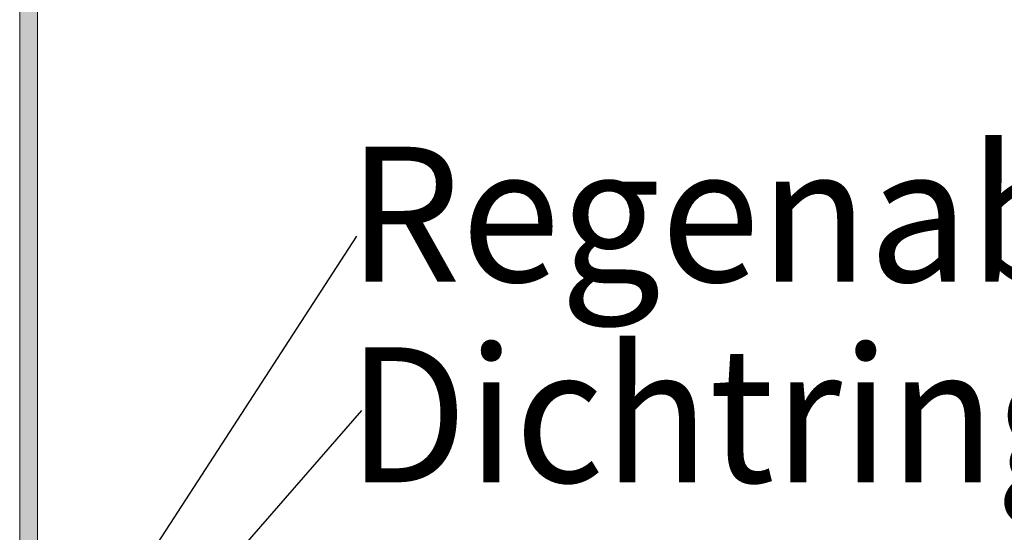
# Model space of a CAD drawing. Units: inches. Extents: x -10483 to 19217, y -7004 to 13996.
# Drawn here: x 5785 to 8102, y 8455 to 9662 of the extents above; entities that cross this region are included whole.
import ezdxf

# ---------------------------------------------------------------- set-up
doc = ezdxf.new("R2010")
doc.units = ezdxf.units.IN
doc.header["$MEASUREMENT"] = 0
for name, color, linetype, lineweight in [('12_Linie(1)', 7, 'Continuous', 0), ('34_Gruppe', 7, 'Continuous', 0), ('Folie _ 3', 7, 'Continuous', 0), ('Standard', 7, 'Continuous', 0)]:
    doc.layers.add(name, color=color, linetype=linetype, lineweight=lineweight)
doc.styles.add('Style0', font='arial.ttf')

# ---------------------------------------------------------------- blocks, each defined once
blk = doc.blocks.new('dokument alle 2d details_asc(id_4)(id_39311)')
at = {"layer": 'Standard', "linetype": 'Continuous'}
h = blk.add_hatch(color=41, dxfattribs=at)
edge = h.paths.add_edge_path(flags=0)
edge.add_arc((5822.264799949568, 10801.52718521514), 5, 0, 90)
edge.add_line((5822.264799949568, 10806.52718521514), (5787.264799949568, 10806.52718521514))
edge.add_arc((5787.264799949568, 10811.52718521514), 5, 246.42182152170722, 270, ccw=False)
edge.add_line((5785.264799949568, 10806.94460952019), (5785.264799949568, 8291.508637269748))
edge.add_line((5785.264799949568, 8291.508637269748), (5827.264799949568, 8297.659264884795))
edge.add_line((5827.264799949568, 8297.659264884824), (5827.264799949568, 10801.52718521514))
at = {"layer": '12_Linie(1)', "color": 7, "lineweight": 20}
for p, q in [((5785.264799949568, 10806.94460952019), (5785.264799949568, 5756.527185215142)), ((5827.264799949568, 10801.52718521514), (5827.264799949568, 5756.527185215142))]:
    blk.add_line(p, q, dxfattribs=at)
at = {"layer": 'Folie _ 3', "color": 7, "linetype": 'Continuous', "lineweight": 30}
for p, q in [((6577.641652805003, 9151.682759491021), (5897.541548647598, 8103.930709180124)), ((6589.583294851793, 8741.686382551612), (5866.552899263595, 7913.440773521135))]:
    blk.add_line(p, q, dxfattribs=at)
at = {"layer": 'Standard', "color": 41, "linetype": 'Continuous'}
for p, q in [((5785.264799949568, 10806.94460952019), (5785.264799949568, 8291.508637269748)), ((5827.264799949568, 8297.659264884824), (5827.264799949568, 10801.52718521514))]:
    blk.add_line(p, q, dxfattribs=at)
at = {"layer": 'Folie _ 3', "color": 7, "linetype": 'Continuous', "style": 'Style0'}
for s, width, p in [('Regenabweiser', 0.9687344758261033, (6557.260739798832, 9044.719084225588)), ('Dichtring', 0.9422395976130924, (6557.260739798832, 8572.716878760453))]:
    blk.add_text(s, height=317.7854919433594, dxfattribs=dict(at, width=width)).set_placement(p)

msp = doc.modelspace()

# ---------------------------------------------------------------- block references
at = {"layer": '34_Gruppe', "color": 7, "linetype": 'Continuous', "lineweight": 0}
msp.add_blockref('dokument alle 2d details_asc(id_4)(id_39311)', (0, 0), dxfattribs=at)

doc.saveas('drawing.dxf')
